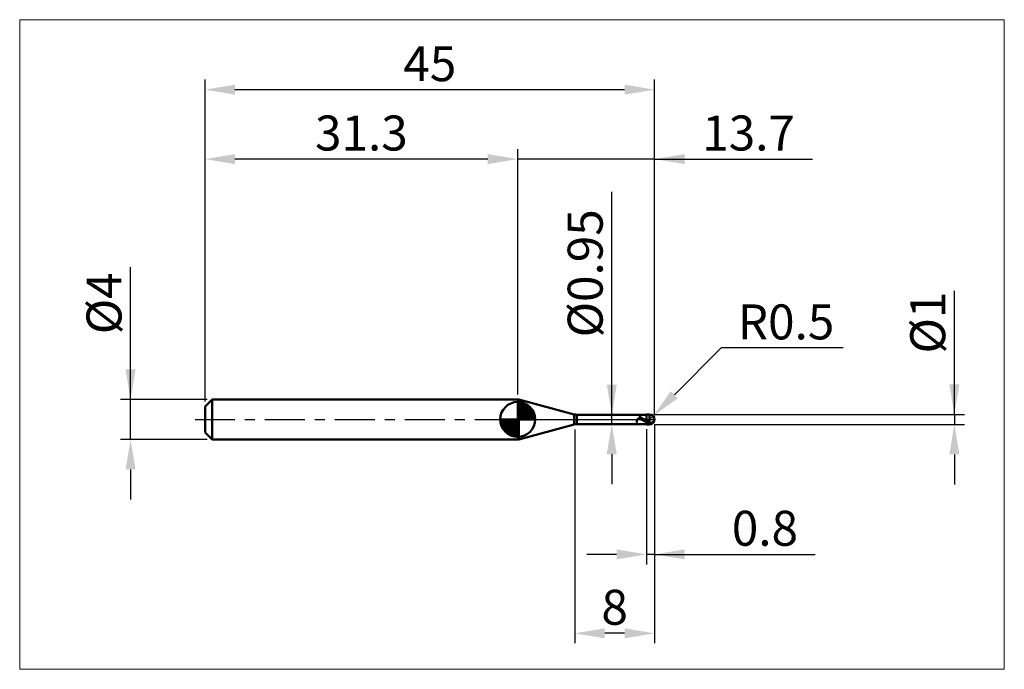
# Model space of a CAD drawing. Extents: x -18.6 to 80, y -25 to 40.
import ezdxf

# ---------------------------------------------------------------- set-up
doc = ezdxf.new("R2010")
doc.units = 0
doc.header["$MEASUREMENT"] = 0
doc.linetypes.add('LONGDASHDASH', pattern=[7, 4, -1, 1, -1])
doc.layers.get('Defpoints').update_dxf_attribs({"linetype": 'CONTINUOUS'})
for name, color, linetype, lineweight in [('1', 4, 'CONTINUOUS', 50), ('2', 7, 'CONTINUOUS', 25), ('4', 2, 'LONGDASHDASH', 25), ('CUT', 1, 'CONTINUOUS', 25), ('INFTOTAL', 9, 'CONTINUOUS', 18), ('NOCUT', 7, 'CONTINUOUS', 25), ('SK1', 4, 'CONTINUOUS', 50), ('SK2', 7, 'CONTINUOUS', 25), ('SK4', 2, 'LONGDASHDASH', 25)]:
    doc.layers.add(name, color=color, linetype=linetype, lineweight=lineweight)
doc.styles.add('Monospac821 BT', font='Monos.ttf', dxfattribs={"height": 3.5})
doc.dimstyles.get("Standard").update_dxf_attribs({"dimtxt": 3.5, "dimasz": 3, "dimexe": 1, "dimexo": 0.5, "dimgap": 0.8, "dimtad": 1, "dimtoh": 1, "dimzin": 1, "dimdsep": 46, "dimtxsty": 'Monospac821 BT', "dimcen": 2.5, "dimadec": 1, "dimazin": 0, "dimtfac": 1, "dimtdec": 4, "dimtix": 1, "dimtmove": 1, "dimatfit": 3, "dimfxl": 1, "dimtolj": 1, "dimtzin": 1, "dimarcsym": 0})

# ---------------------------------------------------------------- blocks, each defined once
blk = doc.blocks.new('*D0')
at = {"layer": 'Defpoints', "color": 0}
for p in [(45, 33), (0, 1.3), (45, 0)]:
    blk.add_point(p, dxfattribs=at)
at = {"layer": 'SK2', "color": 0, "lineweight": -2}
for p, q in [((0, 1.8), (0, 34)), ((45, 0.5), (45, 34)), ((3, 33), (42, 33))]:
    blk.add_line(p, q, dxfattribs=at)
at = {"layer": 'SK2', "color": 0}
for points in [[(3, 33.5), (3, 32.5), (0, 33)], [(42, 32.5), (42, 33.5), (45, 33)]]:
    blk.add_solid(points, dxfattribs=at)
at = {"layer": 'SK2', "color": 0, "linetype": 'ByBlock', "insert": (22.5, 35.60075), "char_height": 3.5, "attachment_point": 5}
blk.add_mtext('\\A1;45', dxfattribs=at)
blk = doc.blocks.new('*D1')
at = {"layer": '2', "color": 0, "lineweight": -2}
for p, q in [((75, 0.5), (75, 12.8845)), ((75, 3.5), (75, 6.5)), ((45, 0.5), (76, 0.5)), ((75, 0.5), (75, -0.5)), ((45, -0.5), (76, -0.5)), ((75, -3.5), (75, -6.5))]:
    blk.add_line(p, q, dxfattribs=at)
at = {"layer": '2', "color": 0}
for points in [[(74.5, 3.5), (75.5, 3.5), (75, 0.5)], [(75.5, -3.5), (74.5, -3.5), (75, -0.5)]]:
    blk.add_solid(points, dxfattribs=at)
at = {"layer": 'Defpoints', "color": 0}
for p in [(44.5, 0.5), (44.5, -0.5), (75, -0.5)]:
    blk.add_point(p, dxfattribs=at)
at = {"layer": '2', "color": 0, "linetype": 'ByBlock', "insert": (72.338, 9.69225), "char_height": 3.5, "attachment_point": 5, "rotation": 90}
blk.add_mtext('\\A1;%%c1', dxfattribs=at)
blk = doc.blocks.new('*D3')
at = {"layer": 'Defpoints', "color": 0}
for p in [(-7.45, 2), (0.7, 2), (0.7, -2)]:
    blk.add_point(p, dxfattribs=at)
at = {"layer": 'SK2', "color": 0, "lineweight": -2}
for p, q in [((-7.45, 2), (-7.45, 15.242)), ((-7.45, 5), (-7.45, 8)), ((0.2, 2), (-8.45, 2)), ((-7.45, -2), (-7.45, 2)), ((0.2, -2), (-8.45, -2)), ((-7.45, -5), (-7.45, -8))]:
    blk.add_line(p, q, dxfattribs=at)
at = {"layer": 'SK2', "color": 0}
for points in [[(-7.95, 5), (-6.95, 5), (-7.45, 2)], [(-6.95, -5), (-7.95, -5), (-7.45, -2)]]:
    blk.add_solid(points, dxfattribs=at)
at = {"layer": 'SK2', "color": 0, "linetype": 'ByBlock', "insert": (-10.112, 11.621), "char_height": 3.5, "attachment_point": 5, "rotation": 90}
blk.add_mtext('\\A1;%%c4', dxfattribs=at)
blk = doc.blocks.new('*D4')
at = {"layer": 'Defpoints', "color": 0}
for p in [(0, 26.05), (31.3, 2), (0, 1.3)]:
    blk.add_point(p, dxfattribs=at)
at = {"layer": 'SK2', "color": 0, "lineweight": -2}
for p, q in [((0, 1.8), (0, 27.05)), ((31.3, 2.5), (31.3, 27.05)), ((28.3, 26.05), (3, 26.05))]:
    blk.add_line(p, q, dxfattribs=at)
at = {"layer": 'SK2', "color": 0}
for points in [[(3, 26.55), (3, 25.55), (0, 26.05)], [(28.3, 25.55), (28.3, 26.55), (31.3, 26.05)]]:
    blk.add_solid(points, dxfattribs=at)
at = {"layer": 'SK2', "color": 0, "linetype": 'ByBlock', "insert": (15.65, 28.66125), "char_height": 3.5, "attachment_point": 5}
blk.add_mtext('\\A1;31.3', dxfattribs=at)
blk = doc.blocks.new('*D5')
at = {"layer": '2', "color": 0, "lineweight": -2}
for p, q in [((51.65, 7.15), (46.975, 2.475)), ((63.857, 7.15), (51.65, 7.15)), ((44.5, 0), (44.854, 0.354))]:
    blk.add_line(p, q, dxfattribs=at)
at = {"layer": '2', "color": 0}
blk.add_solid([(46.621, 2.828), (47.328, 2.121), (44.854, 0.354)], dxfattribs=at)
at = {"layer": 'Defpoints', "color": 0}
for p in [(44.5, 0), (44.854, 0.354)]:
    blk.add_point(p, dxfattribs=at)
at = {"layer": '2', "color": 0, "linetype": 'ByBlock', "insert": (58.154, 9.761), "char_height": 3.5, "attachment_point": 5}
blk.add_mtext('\\A1;R0.5', dxfattribs=at)
blk = doc.blocks.new('*D6')
at = {"layer": '2', "color": 0, "lineweight": -2}
for p, q in [((44.2, -0.975), (44.2, -14.5)), ((45, -0.5), (45, -14.5)), ((41.2, -13.5), (38.2, -13.5)), ((45, -13.5), (44.2, -13.5)), ((45, -13.5), (61.0805, -13.5)), ((48, -13.5), (51, -13.5))]:
    blk.add_line(p, q, dxfattribs=at)
at = {"layer": '2', "color": 0}
for points in [[(41.2, -14), (41.2, -13), (44.2, -13.5)], [(48, -13), (48, -14), (45, -13.5)]]:
    blk.add_solid(points, dxfattribs=at)
at = {"layer": 'Defpoints', "color": 0}
for p in [(45, 0), (44.2, -0.475), (44.2, -13.5)]:
    blk.add_point(p, dxfattribs=at)
at = {"layer": '2', "color": 0, "linetype": 'ByBlock', "insert": (56.04025, -10.88875), "char_height": 3.5, "attachment_point": 5}
blk.add_mtext('\\A1;0.8', dxfattribs=at)
blk = doc.blocks.new('*D7')
at = {"layer": '2', "color": 0, "lineweight": -2}
for p, q in [((40.711, 0.475), (40.711, 22.7715)), ((40.711, 3.475), (40.711, 6.475)), ((40.711, -0.475), (40.711, 0.475)), ((40.711, -3.475), (40.711, -6.475))]:
    blk.add_line(p, q, dxfattribs=at)
at = {"layer": '2', "color": 0}
for points in [[(40.211, 3.475), (41.211, 3.475), (40.711, 0.475)], [(41.211, -3.475), (40.211, -3.475), (40.711, -0.475)]]:
    blk.add_solid(points, dxfattribs=at)
at = {"layer": 'Defpoints', "color": 0}
for p in [(37.222, 0.475), (40.711, 0.475), (37.222, -0.475)]:
    blk.add_point(p, dxfattribs=at)
at = {"layer": '2', "color": 0, "linetype": 'ByBlock', "insert": (38.049, 14.62325), "char_height": 3.5, "attachment_point": 5, "rotation": 90}
blk.add_mtext('\\A1;%%c0.95', dxfattribs=at)
blk = doc.blocks.new('*D8')
at = {"layer": '2', "color": 0, "lineweight": -2}
for p, q in [((45, -0.5), (45, -22.4)), ((37, -1), (37, -22.4)), ((42, -21.4), (40, -21.4))]:
    blk.add_line(p, q, dxfattribs=at)
at = {"layer": '2', "color": 0}
for points in [[(40, -20.9), (40, -21.9), (37, -21.4)], [(42, -21.9), (42, -20.9), (45, -21.4)]]:
    blk.add_solid(points, dxfattribs=at)
at = {"layer": 'Defpoints', "color": 0}
for p in [(45, 0), (37, -0.5), (37, -21.4)]:
    blk.add_point(p, dxfattribs=at)
at = {"layer": '2', "color": 0, "linetype": 'ByBlock', "insert": (41, -18.789), "char_height": 3.5, "attachment_point": 5}
blk.add_mtext('\\A1;8', dxfattribs=at)
blk = doc.blocks.new('*D11')
at = {"layer": '2', "color": 0, "lineweight": -2}
for p, q in [((31.3, 2.5), (31.3, 27.05)), ((45, 0.5), (45, 27.05)), ((28.3, 26.05), (25.3, 26.05)), ((45, 26.05), (31.3, 26.05)), ((45, 26.05), (60.814, 26.05)), ((48, 26.05), (51, 26.05))]:
    blk.add_line(p, q, dxfattribs=at)
at = {"layer": '2', "color": 0}
for points in [[(28.3, 25.55), (28.3, 26.55), (31.3, 26.05)], [(48, 26.55), (48, 25.55), (45, 26.05)]]:
    blk.add_solid(points, dxfattribs=at)
at = {"layer": 'Defpoints', "color": 0}
for p in [(31.3, 26.05), (31.3, 2), (45, 0)]:
    blk.add_point(p, dxfattribs=at)
at = {"layer": '2', "color": 0, "linetype": 'ByBlock', "insert": (54.407, 28.66125), "char_height": 3.5, "attachment_point": 5}
blk.add_mtext('\\A1;13.7', dxfattribs=at)

msp = doc.modelspace()

# ---------------------------------------------------------------- linework, layer by layer
at = {"layer": '1'}
for p, q in [((31.399, 2), (31.3, 2)), ((31.3, 2), (31.3, -2)), ((36.963, 0.509), (31.399, 2)), ((31.399, -2), (31.399, 2)), ((31.399, 2), (31.399, -2)), ((36.963, 0.509), (36.963, -0.509)), ((44.2, 0.475), (37.222, 0.475)), ((37.222, -0.475), (37.222, 0.475)), ((43.278, 0.007), (43.272, -0.006)), ((43.284, 0.018), (43.278, 0.007)), ((43.29, 0.028), (43.284, 0.018)), ((43.296, 0.038), (43.29, 0.028)), ((43.302, 0.046), (43.296, 0.038)), ((43.308, 0.054), (43.302, 0.046)), ((43.314, 0.061), (43.308, 0.054)), ((43.311, 0.475), (43.314, 0.475)), ((43.314, 0.475), (43.32, 0.474)), ((43.32, 0.067), (43.314, 0.061)), ((43.32, 0.474), (43.326, 0.473)), ((43.326, 0.072), (43.32, 0.067)), ((43.326, 0.473), (43.332, 0.471)), ((43.332, 0.077), (43.326, 0.072)), ((43.332, 0.471), (43.338, 0.468)), ((43.338, 0.081), (43.332, 0.077)), ((43.338, 0.468), (43.344, 0.465)), ((43.344, 0.085), (43.338, 0.081)), ((43.344, 0.465), (43.35, 0.462)), ((43.35, 0.088), (43.344, 0.085)), ((43.35, 0.462), (43.356, 0.458)), ((43.356, 0.091), (43.35, 0.088)), ((43.356, 0.458), (43.362, 0.454)), ((43.362, 0.093), (43.356, 0.091)), ((43.362, 0.454), (43.368, 0.449)), ((43.368, 0.095), (43.362, 0.093)), ((43.368, 0.449), (43.374, 0.444)), ((43.374, 0.096), (43.368, 0.095)), ((43.374, 0.444), (43.38, 0.439)), ((43.38, 0.097), (43.374, 0.096)), ((43.38, 0.439), (43.386, 0.434)), ((43.386, 0.098), (43.38, 0.097)), ((43.386, 0.434), (43.392, 0.428)), ((43.392, 0.099), (43.386, 0.098)), ((43.392, 0.428), (43.398, 0.423)), ((43.398, 0.099), (43.392, 0.099)), ((43.398, 0.423), (43.404, 0.417)), ((43.404, 0.099), (43.398, 0.099)), ((43.404, 0.417), (43.41, 0.411)), ((43.41, 0.098), (43.404, 0.099)), ((43.41, 0.411), (43.416, 0.405)), ((43.416, 0.098), (43.41, 0.098)), ((43.416, 0.405), (43.422, 0.399)), ((43.422, 0.097), (43.416, 0.098)), ((43.422, 0.399), (43.428, 0.393)), ((43.428, 0.096), (43.422, 0.097)), ((43.428, 0.393), (43.434, 0.386)), ((43.434, 0.095), (43.428, 0.096)), ((43.434, 0.386), (43.44, 0.38)), ((43.44, 0.093), (43.434, 0.095)), ((43.44, 0.38), (43.446, 0.374)), ((43.446, 0.092), (43.44, 0.093)), ((43.446, 0.374), (43.452, 0.368)), ((43.452, 0.09), (43.446, 0.092)), ((43.452, 0.368), (43.458, 0.361)), ((43.458, 0.088), (43.452, 0.09)), ((43.458, 0.361), (43.464, 0.355)), ((43.464, 0.086), (43.458, 0.088)), ((43.464, 0.355), (43.47, 0.349)), ((43.47, 0.084), (43.464, 0.086)), ((43.47, 0.349), (43.476, 0.343)), ((43.476, 0.082), (43.47, 0.084)), ((43.476, 0.343), (43.482, 0.337)), ((43.482, 0.08), (43.476, 0.082)), ((43.482, 0.337), (43.488, 0.33)), ((43.488, 0.078), (43.482, 0.08)), ((43.488, 0.33), (43.494, 0.324)), ((43.494, 0.075), (43.488, 0.078)), ((43.494, 0.324), (43.5, 0.318)), ((43.5, 0.073), (43.494, 0.075)), ((43.5, 0.318), (43.506, 0.313)), ((43.506, 0.07), (43.5, 0.073)), ((43.506, 0.313), (43.512, 0.307)), ((43.512, 0.067), (43.506, 0.07)), ((43.512, 0.307), (43.518, 0.301)), ((43.518, 0.065), (43.512, 0.067)), ((43.518, 0.301), (43.524, 0.295)), ((43.524, 0.062), (43.518, 0.065)), ((43.524, 0.295), (43.53, 0.289)), ((43.53, 0.059), (43.524, 0.062)), ((43.53, 0.289), (43.536, 0.284)), ((43.536, 0.056), (43.53, 0.059)), ((43.536, 0.284), (43.542, 0.278)), ((43.542, 0.054), (43.536, 0.056)), ((43.542, 0.278), (43.548, 0.273)), ((43.548, 0.051), (43.542, 0.054)), ((43.548, 0.273), (43.554, 0.268)), ((43.554, 0.048), (43.548, 0.051)), ((43.554, 0.268), (43.56, 0.262)), ((43.56, 0.045), (43.554, 0.048)), ((43.56, 0.262), (43.566, 0.257)), ((43.566, 0.042), (43.56, 0.045)), ((43.566, 0.257), (43.572, 0.252)), ((43.572, 0.039), (43.566, 0.042)), ((43.572, 0.252), (43.578, 0.247)), ((43.578, 0.036), (43.572, 0.039)), ((43.578, 0.247), (43.584, 0.242)), ((43.584, 0.032), (43.578, 0.036)), ((43.584, 0.242), (43.59, 0.237)), ((43.59, 0.029), (43.584, 0.032)), ((43.59, 0.237), (43.596, 0.232)), ((43.596, 0.026), (43.59, 0.029)), ((43.596, 0.232), (43.602, 0.227)), ((43.602, 0.023), (43.596, 0.026)), ((43.602, 0.227), (43.608, 0.222)), ((43.608, 0.02), (43.602, 0.023)), ((43.608, 0.222), (43.614, 0.218)), ((43.614, 0.017), (43.608, 0.02)), ((43.614, 0.218), (43.62, 0.213)), ((43.62, 0.014), (43.614, 0.017)), ((43.62, 0.213), (43.626, 0.208)), ((43.626, 0.01), (43.62, 0.014)), ((43.626, 0.208), (43.632, 0.204)), ((43.632, 0.007), (43.626, 0.01)), ((43.632, 0.204), (43.638, 0.2)), ((43.638, 0.004), (43.632, 0.007)), ((43.638, 0.2), (43.644, 0.195)), ((43.644, 0.001), (43.638, 0.004)), ((43.644, 0.195), (43.65, 0.191)), ((43.65, -0.003), (43.644, 0.001)), ((43.65, 0.191), (43.656, 0.187)), ((43.656, 0.187), (43.662, 0.182)), ((43.662, 0.182), (43.668, 0.178)), ((43.668, 0.178), (43.674, 0.174)), ((43.674, 0.174), (43.68, 0.17)), ((43.68, 0.17), (43.686, 0.166)), ((43.686, 0.166), (43.692, 0.162)), ((43.692, 0.162), (43.698, 0.158)), ((43.698, 0.158), (43.704, 0.154)), ((43.704, 0.154), (43.71, 0.15)), ((43.71, 0.15), (43.716, 0.146)), ((43.716, 0.146), (43.722, 0.142)), ((43.722, 0.142), (43.728, 0.139)), ((43.728, 0.139), (43.734, 0.135)), ((43.734, 0.135), (43.74, 0.131)), ((43.74, 0.131), (43.746, 0.127)), ((43.746, 0.127), (43.752, 0.124)), ((43.752, 0.124), (43.758, 0.12)), ((43.758, 0.12), (43.764, 0.116)), ((43.764, 0.116), (43.77, 0.113)), ((43.77, 0.113), (43.776, 0.109)), ((43.776, 0.109), (43.782, 0.106)), ((43.782, 0.106), (43.788, 0.102)), ((43.788, 0.102), (43.794, 0.098)), ((43.794, 0.098), (43.8, 0.095)), ((43.8, 0.095), (43.806, 0.091)), ((43.806, 0.091), (43.812, 0.088)), ((43.812, 0.088), (43.818, 0.085)), ((43.818, 0.085), (43.824, 0.081)), ((43.824, 0.081), (43.83, 0.078)), ((43.83, 0.078), (43.836, 0.074)), ((43.836, 0.074), (43.842, 0.071)), ((43.842, 0.071), (43.848, 0.067)), ((43.848, 0.067), (43.854, 0.064)), ((43.854, 0.064), (43.86, 0.061)), ((43.86, 0.061), (43.866, 0.057)), ((43.866, 0.057), (43.872, 0.054)), ((43.872, 0.054), (43.878, 0.05)), ((43.878, 0.05), (43.884, 0.047)), ((43.884, 0.047), (43.89, 0.044)), ((43.89, 0.044), (43.896, 0.04)), ((43.896, 0.04), (43.902, 0.037)), ((43.902, 0.037), (43.908, 0.034)), ((43.908, 0.034), (43.914, 0.03)), ((43.914, 0.03), (43.92, 0.027)), ((43.92, 0.027), (43.926, 0.024)), ((43.926, 0.024), (43.932, 0.02)), ((43.932, 0.02), (43.938, 0.017)), ((43.938, 0.017), (43.944, 0.014)), ((43.944, 0.014), (43.95, 0.01)), ((43.95, 0.01), (43.956, 0.007)), ((43.956, 0.007), (43.962, 0.004)), ((43.962, 0.004), (43.968, 0)), ((43.968, 0), (43.974, -0.003)), ((44.5, 0.5), (44.2, 0.5)), ((44.2, 0.5), (44.2, 0.475)), ((44.2, -0.5), (44.2, 0.5)), ((44.2, 0.475), (44.2, -0.475)), ((44.5, 0.5), (44.5, -0.5)), ((44.928, 0.258), (44.927, 0.26)), ((44.928, -0.088), (44.928, 0.258)), ((44.928, -0.088), (44.928, 0.258)), ((31.399, -2), (36.963, -0.509)), ((37.222, -0.475), (44.2, -0.475)), ((43.206, -0.23), (43.2, -0.258)), ((43.2, -0.258), (43.2, -0.271)), ((43.2, -0.271), (43.206, -0.296)), ((43.212, -0.203), (43.206, -0.23)), ((43.206, -0.296), (43.212, -0.319)), ((43.218, -0.177), (43.212, -0.203)), ((43.212, -0.319), (43.218, -0.34)), ((43.224, -0.152), (43.218, -0.177)), ((43.218, -0.34), (43.224, -0.359)), ((43.23, -0.129), (43.224, -0.152)), ((43.224, -0.359), (43.23, -0.377)), ((43.236, -0.107), (43.23, -0.129)), ((43.23, -0.377), (43.236, -0.393)), ((43.242, -0.087), (43.236, -0.107)), ((43.236, -0.393), (43.242, -0.407)), ((43.248, -0.068), (43.242, -0.087)), ((43.242, -0.407), (43.248, -0.42)), ((43.254, -0.051), (43.248, -0.068)), ((43.248, -0.42), (43.254, -0.431)), ((43.26, -0.034), (43.254, -0.051)), ((43.254, -0.431), (43.26, -0.44)), ((43.266, -0.02), (43.26, -0.034)), ((43.26, -0.44), (43.266, -0.449)), ((43.272, -0.006), (43.266, -0.02)), ((43.266, -0.449), (43.272, -0.456)), ((43.272, -0.456), (43.278, -0.462)), ((43.278, -0.462), (43.284, -0.466)), ((43.284, -0.466), (43.29, -0.47)), ((43.29, -0.47), (43.296, -0.472)), ((43.296, -0.472), (43.302, -0.474)), ((43.302, -0.474), (43.308, -0.475)), ((43.308, -0.475), (43.311, -0.475)), ((43.656, -0.006), (43.65, -0.003)), ((43.662, -0.009), (43.656, -0.006)), ((43.668, -0.012), (43.662, -0.009)), ((43.674, -0.016), (43.668, -0.012)), ((43.68, -0.019), (43.674, -0.016)), ((43.686, -0.022), (43.68, -0.019)), ((43.692, -0.025), (43.686, -0.022)), ((43.698, -0.029), (43.692, -0.025)), ((43.704, -0.032), (43.698, -0.029)), ((43.71, -0.035), (43.704, -0.032)), ((43.716, -0.038), (43.71, -0.035)), ((43.722, -0.042), (43.716, -0.038)), ((43.728, -0.045), (43.722, -0.042)), ((43.734, -0.048), (43.728, -0.045)), ((43.74, -0.051), (43.734, -0.048)), ((43.746, -0.055), (43.74, -0.051)), ((43.752, -0.058), (43.746, -0.055)), ((43.758, -0.061), (43.752, -0.058)), ((43.764, -0.065), (43.758, -0.061)), ((43.77, -0.068), (43.764, -0.065)), ((43.776, -0.071), (43.77, -0.068)), ((43.782, -0.074), (43.776, -0.071)), ((43.788, -0.078), (43.782, -0.074)), ((43.794, -0.081), (43.788, -0.078)), ((43.8, -0.084), (43.794, -0.081)), ((43.806, -0.087), (43.8, -0.084)), ((43.812, -0.09), (43.806, -0.087)), ((43.818, -0.094), (43.812, -0.09)), ((43.824, -0.097), (43.818, -0.094)), ((43.83, -0.1), (43.824, -0.097)), ((43.836, -0.103), (43.83, -0.1)), ((43.842, -0.107), (43.836, -0.103)), ((43.848, -0.11), (43.842, -0.107)), ((43.854, -0.113), (43.848, -0.11)), ((43.86, -0.116), (43.854, -0.113)), ((43.866, -0.119), (43.86, -0.116)), ((43.872, -0.123), (43.866, -0.119)), ((43.878, -0.126), (43.872, -0.123)), ((43.884, -0.129), (43.878, -0.126)), ((43.89, -0.132), (43.884, -0.129)), ((43.896, -0.135), (43.89, -0.132)), ((43.902, -0.138), (43.896, -0.135)), ((43.908, -0.141), (43.902, -0.138)), ((43.914, -0.145), (43.908, -0.141)), ((43.92, -0.148), (43.914, -0.145)), ((43.926, -0.151), (43.92, -0.148)), ((43.932, -0.154), (43.926, -0.151)), ((43.938, -0.157), (43.932, -0.154)), ((43.944, -0.16), (43.938, -0.157)), ((43.95, -0.163), (43.944, -0.16)), ((43.956, -0.166), (43.95, -0.163)), ((43.962, -0.169), (43.956, -0.166)), ((43.968, -0.173), (43.962, -0.169)), ((43.974, -0.176), (43.968, -0.173)), ((43.974, -0.003), (43.98, -0.006)), ((43.98, -0.179), (43.974, -0.176)), ((43.98, -0.006), (43.986, -0.01)), ((43.986, -0.182), (43.98, -0.179)), ((43.986, -0.01), (43.992, -0.013)), ((43.992, -0.185), (43.986, -0.182)), ((43.992, -0.013), (43.998, -0.016)), ((43.998, -0.188), (43.992, -0.185)), ((43.998, -0.016), (44.004, -0.019)), ((44.004, -0.191), (43.998, -0.188)), ((44.004, -0.019), (44.01, -0.023)), ((44.01, -0.194), (44.004, -0.191)), ((44.01, -0.023), (44.016, -0.026)), ((44.016, -0.197), (44.01, -0.194)), ((44.016, -0.026), (44.022, -0.029)), ((44.022, -0.2), (44.016, -0.197)), ((44.022, -0.029), (44.028, -0.033)), ((44.028, -0.203), (44.022, -0.2)), ((44.028, -0.033), (44.034, -0.036)), ((44.034, -0.206), (44.028, -0.203)), ((44.034, -0.036), (44.04, -0.039)), ((44.04, -0.209), (44.034, -0.206)), ((44.04, -0.039), (44.046, -0.042)), ((44.046, -0.212), (44.04, -0.209)), ((44.046, -0.042), (44.052, -0.046)), ((44.052, -0.215), (44.046, -0.212)), ((44.052, -0.046), (44.058, -0.049)), ((44.058, -0.218), (44.052, -0.215)), ((44.058, -0.049), (44.064, -0.052)), ((44.064, -0.22), (44.058, -0.218)), ((44.064, -0.052), (44.07, -0.056)), ((44.07, -0.223), (44.064, -0.22)), ((44.07, -0.056), (44.076, -0.059)), ((44.076, -0.226), (44.07, -0.223)), ((44.076, -0.059), (44.082, -0.062)), ((44.082, -0.229), (44.076, -0.226)), ((44.082, -0.062), (44.088, -0.065)), ((44.088, -0.232), (44.082, -0.229)), ((44.088, -0.065), (44.094, -0.069)), ((44.094, -0.235), (44.088, -0.232)), ((44.094, -0.069), (44.1, -0.072)), ((44.1, -0.238), (44.094, -0.235)), ((44.1, -0.072), (44.106, -0.075)), ((44.106, -0.241), (44.1, -0.238)), ((44.106, -0.075), (44.112, -0.078)), ((44.112, -0.243), (44.106, -0.241)), ((44.112, -0.078), (44.118, -0.082)), ((44.118, -0.246), (44.112, -0.243)), ((44.118, -0.082), (44.124, -0.085)), ((44.124, -0.249), (44.118, -0.246)), ((44.124, -0.085), (44.13, -0.088)), ((44.13, -0.252), (44.124, -0.249)), ((44.13, -0.088), (44.136, -0.091)), ((44.136, -0.255), (44.13, -0.252)), ((44.136, -0.091), (44.142, -0.095)), ((44.142, -0.257), (44.136, -0.255)), ((44.142, -0.095), (44.148, -0.098)), ((44.148, -0.26), (44.142, -0.257)), ((44.148, -0.098), (44.154, -0.101)), ((44.154, -0.263), (44.148, -0.26)), ((44.154, -0.101), (44.16, -0.104)), ((44.16, -0.266), (44.154, -0.263)), ((44.16, -0.104), (44.166, -0.107)), ((44.166, -0.268), (44.16, -0.266)), ((44.166, -0.107), (44.172, -0.111)), ((44.172, -0.271), (44.166, -0.268)), ((44.172, -0.111), (44.178, -0.114)), ((44.178, -0.274), (44.172, -0.271)), ((44.178, -0.114), (44.184, -0.117)), ((44.184, -0.276), (44.178, -0.274)), ((44.184, -0.117), (44.19, -0.12)), ((44.19, -0.279), (44.184, -0.276)), ((44.19, -0.12), (44.196, -0.123)), ((44.196, -0.282), (44.19, -0.279)), ((44.196, -0.123), (44.202, -0.148)), ((44.202, -0.302), (44.196, -0.282)), ((44.2, -0.475), (44.2, -0.5)), ((44.2, -0.5), (44.5, -0.5)), ((44.202, -0.148), (44.208, -0.151)), ((44.202, -0.258), (44.208, -0.261)), ((44.208, -0.305), (44.202, -0.302)), ((44.208, -0.151), (44.214, -0.154)), ((44.208, -0.261), (44.214, -0.264)), ((44.214, -0.308), (44.208, -0.305)), ((44.214, -0.154), (44.22, -0.158)), ((44.214, -0.264), (44.22, -0.267)), ((44.22, -0.311), (44.214, -0.308)), ((44.22, -0.158), (44.226, -0.161)), ((44.22, -0.267), (44.226, -0.269)), ((44.226, -0.313), (44.22, -0.311)), ((44.226, -0.161), (44.232, -0.164)), ((44.226, -0.269), (44.232, -0.272)), ((44.232, -0.316), (44.226, -0.313)), ((44.232, -0.164), (44.238, -0.168)), ((44.232, -0.272), (44.238, -0.275)), ((44.238, -0.319), (44.232, -0.316)), ((44.238, -0.168), (44.244, -0.171)), ((44.238, -0.275), (44.244, -0.278)), ((44.244, -0.321), (44.238, -0.319)), ((44.244, -0.171), (44.25, -0.174)), ((44.244, -0.278), (44.25, -0.281)), ((44.25, -0.324), (44.244, -0.321)), ((44.25, -0.174), (44.256, -0.177)), ((44.25, -0.281), (44.256, -0.284)), ((44.256, -0.327), (44.25, -0.324)), ((44.256, -0.177), (44.262, -0.181)), ((44.256, -0.284), (44.262, -0.286)), ((44.262, -0.329), (44.256, -0.327)), ((44.262, -0.181), (44.268, -0.184)), ((44.262, -0.286), (44.268, -0.289)), ((44.268, -0.332), (44.262, -0.329)), ((44.268, -0.184), (44.274, -0.187)), ((44.268, -0.289), (44.274, -0.292)), ((44.274, -0.334), (44.268, -0.332)), ((44.274, -0.187), (44.28, -0.19)), ((44.274, -0.292), (44.28, -0.295)), ((44.28, -0.337), (44.274, -0.334)), ((44.28, -0.19), (44.286, -0.193)), ((44.28, -0.295), (44.286, -0.297)), ((44.286, -0.339), (44.28, -0.337)), ((44.286, -0.193), (44.292, -0.197)), ((44.286, -0.297), (44.292, -0.3)), ((44.292, -0.342), (44.286, -0.339)), ((44.292, -0.197), (44.298, -0.2)), ((44.292, -0.3), (44.298, -0.303)), ((44.298, -0.345), (44.292, -0.342)), ((44.298, -0.2), (44.304, -0.203)), ((44.298, -0.303), (44.304, -0.306)), ((44.304, -0.347), (44.298, -0.345)), ((44.304, -0.203), (44.31, -0.206)), ((44.304, -0.306), (44.31, -0.308)), ((44.31, -0.35), (44.304, -0.347)), ((44.31, -0.206), (44.316, -0.209)), ((44.31, -0.308), (44.316, -0.311)), ((44.316, -0.352), (44.31, -0.35)), ((44.316, -0.209), (44.322, -0.212)), ((44.316, -0.311), (44.322, -0.314)), ((44.322, -0.354), (44.316, -0.352)), ((44.322, -0.212), (44.328, -0.216)), ((44.322, -0.314), (44.328, -0.316)), ((44.328, -0.357), (44.322, -0.354)), ((44.328, -0.216), (44.334, -0.219)), ((44.328, -0.316), (44.334, -0.319)), ((44.334, -0.359), (44.328, -0.357)), ((44.334, -0.219), (44.34, -0.222)), ((44.334, -0.319), (44.34, -0.321)), ((44.34, -0.362), (44.334, -0.359)), ((44.34, -0.222), (44.346, -0.225)), ((44.34, -0.321), (44.346, -0.324)), ((44.346, -0.364), (44.34, -0.362)), ((44.346, -0.225), (44.352, -0.228)), ((44.346, -0.324), (44.352, -0.327)), ((44.352, -0.366), (44.346, -0.364)), ((44.352, -0.228), (44.358, -0.231)), ((44.352, -0.327), (44.358, -0.329)), ((44.358, -0.369), (44.352, -0.366)), ((44.358, -0.231), (44.364, -0.234)), ((44.358, -0.329), (44.364, -0.332)), ((44.364, -0.371), (44.358, -0.369)), ((44.364, -0.234), (44.37, -0.237)), ((44.364, -0.332), (44.37, -0.334)), ((44.37, -0.373), (44.364, -0.371)), ((44.37, -0.237), (44.376, -0.24)), ((44.37, -0.334), (44.376, -0.337)), ((44.376, -0.376), (44.37, -0.373)), ((44.376, -0.24), (44.382, -0.243)), ((44.376, -0.337), (44.382, -0.339)), ((44.382, -0.378), (44.376, -0.376)), ((44.382, -0.243), (44.388, -0.246)), ((44.382, -0.339), (44.388, -0.342)), ((44.388, -0.38), (44.382, -0.378)), ((44.388, -0.246), (44.394, -0.249)), ((44.388, -0.342), (44.394, -0.344)), ((44.394, -0.383), (44.388, -0.38)), ((44.394, -0.249), (44.4, -0.252)), ((44.394, -0.344), (44.4, -0.347)), ((44.4, -0.385), (44.394, -0.383)), ((44.4, -0.252), (44.406, -0.255)), ((44.4, -0.347), (44.406, -0.349)), ((44.406, -0.387), (44.4, -0.385)), ((44.406, -0.255), (44.412, -0.258)), ((44.406, -0.349), (44.412, -0.351)), ((44.412, -0.389), (44.406, -0.387)), ((44.412, -0.258), (44.418, -0.261)), ((44.412, -0.351), (44.418, -0.354)), ((44.418, -0.391), (44.412, -0.389)), ((44.418, -0.261), (44.424, -0.264)), ((44.418, -0.354), (44.424, -0.356)), ((44.424, -0.393), (44.418, -0.391)), ((44.424, -0.264), (44.43, -0.267)), ((44.424, -0.356), (44.43, -0.359)), ((44.43, -0.396), (44.424, -0.393)), ((44.43, -0.267), (44.436, -0.27)), ((44.43, -0.359), (44.436, -0.361)), ((44.436, -0.398), (44.43, -0.396)), ((44.436, -0.27), (44.442, -0.273)), ((44.436, -0.361), (44.442, -0.363)), ((44.442, -0.4), (44.436, -0.398)), ((44.442, -0.273), (44.448, -0.276)), ((44.442, -0.363), (44.448, -0.366)), ((44.448, -0.402), (44.442, -0.4)), ((44.448, -0.276), (44.454, -0.279)), ((44.448, -0.366), (44.454, -0.368)), ((44.454, -0.404), (44.448, -0.402)), ((44.454, -0.279), (44.46, -0.282)), ((44.454, -0.368), (44.46, -0.37)), ((44.46, -0.406), (44.454, -0.404)), ((44.46, -0.282), (44.466, -0.284)), ((44.46, -0.37), (44.466, -0.372)), ((44.466, -0.408), (44.46, -0.406)), ((44.466, -0.284), (44.472, -0.287)), ((44.466, -0.372), (44.472, -0.375)), ((44.472, -0.41), (44.466, -0.408)), ((44.472, -0.287), (44.478, -0.29)), ((44.472, -0.375), (44.478, -0.377)), ((44.478, -0.412), (44.472, -0.41)), ((44.478, -0.29), (44.484, -0.293)), ((44.478, -0.377), (44.484, -0.379)), ((44.484, -0.414), (44.478, -0.412)), ((44.484, -0.293), (44.49, -0.296)), ((44.484, -0.379), (44.49, -0.381)), ((44.49, -0.416), (44.484, -0.414)), ((44.49, -0.296), (44.496, -0.299)), ((44.49, -0.381), (44.496, -0.383)), ((44.496, -0.418), (44.49, -0.416)), ((44.496, -0.299), (44.502, -0.301)), ((44.496, -0.383), (44.502, -0.386)), ((44.502, -0.42), (44.496, -0.418)), ((44.502, -0.301), (44.508, -0.304)), ((44.502, -0.386), (44.508, -0.388)), ((44.508, -0.421), (44.502, -0.42)), ((44.508, -0.304), (44.514, -0.307)), ((44.508, -0.388), (44.514, -0.39)), ((44.514, -0.423), (44.508, -0.421)), ((44.514, -0.307), (44.52, -0.309)), ((44.514, -0.39), (44.52, -0.391)), ((44.52, -0.425), (44.514, -0.423)), ((44.52, -0.309), (44.526, -0.311)), ((44.52, -0.391), (44.526, -0.393)), ((44.526, -0.426), (44.52, -0.425)), ((44.526, -0.311), (44.532, -0.314)), ((44.526, -0.393), (44.532, -0.395)), ((44.532, -0.428), (44.526, -0.426)), ((44.532, -0.314), (44.538, -0.316)), ((44.532, -0.395), (44.538, -0.397)), ((44.538, -0.429), (44.532, -0.428)), ((44.538, -0.316), (44.544, -0.318)), ((44.538, -0.397), (44.544, -0.398)), ((44.544, -0.43), (44.538, -0.429)), ((44.544, -0.318), (44.55, -0.32)), ((44.544, -0.398), (44.55, -0.4)), ((44.55, -0.432), (44.544, -0.43)), ((44.55, -0.32), (44.556, -0.322)), ((44.55, -0.4), (44.556, -0.401)), ((44.556, -0.433), (44.55, -0.432)), ((44.556, -0.322), (44.562, -0.324)), ((44.556, -0.401), (44.562, -0.402)), ((44.562, -0.434), (44.556, -0.433)), ((44.562, -0.324), (44.568, -0.326)), ((44.562, -0.402), (44.568, -0.403)), ((44.568, -0.435), (44.562, -0.434)), ((44.568, -0.326), (44.574, -0.327)), ((44.568, -0.403), (44.574, -0.405)), ((44.574, -0.435), (44.568, -0.435)), ((44.574, -0.327), (44.58, -0.329)), ((44.574, -0.405), (44.58, -0.406)), ((44.58, -0.436), (44.574, -0.435)), ((44.58, -0.329), (44.586, -0.33)), ((44.58, -0.406), (44.586, -0.406)), ((44.586, -0.437), (44.58, -0.436)), ((44.586, -0.33), (44.592, -0.332)), ((44.586, -0.406), (44.592, -0.407)), ((44.592, -0.437), (44.586, -0.437)), ((44.592, -0.332), (44.598, -0.333)), ((44.592, -0.407), (44.598, -0.408)), ((44.598, -0.438), (44.592, -0.437)), ((44.598, -0.333), (44.604, -0.334)), ((44.598, -0.408), (44.604, -0.408)), ((44.604, -0.438), (44.598, -0.438)), ((44.604, -0.334), (44.61, -0.335)), ((44.604, -0.408), (44.61, -0.409)), ((44.61, -0.438), (44.604, -0.438)), ((44.61, -0.335), (44.616, -0.336)), ((44.61, -0.409), (44.616, -0.409)), ((44.616, -0.438), (44.61, -0.438)), ((44.616, -0.336), (44.622, -0.337)), ((44.616, -0.409), (44.622, -0.41)), ((44.622, -0.439), (44.616, -0.438)), ((44.622, -0.337), (44.628, -0.337)), ((44.622, -0.41), (44.628, -0.41)), ((44.628, -0.438), (44.622, -0.439)), ((44.628, -0.337), (44.634, -0.338)), ((44.628, -0.41), (44.634, -0.41)), ((44.634, -0.438), (44.628, -0.438)), ((44.634, -0.338), (44.64, -0.338)), ((44.634, -0.41), (44.64, -0.41)), ((44.64, -0.438), (44.634, -0.438)), ((44.64, -0.338), (44.646, -0.339)), ((44.64, -0.41), (44.646, -0.41)), ((44.646, -0.438), (44.64, -0.438)), ((44.646, -0.339), (44.652, -0.339)), ((44.646, -0.41), (44.652, -0.41)), ((44.652, -0.437), (44.646, -0.438)), ((44.652, -0.339), (44.658, -0.339)), ((44.652, -0.41), (44.658, -0.409)), ((44.658, -0.436), (44.652, -0.437)), ((44.658, -0.339), (44.664, -0.339)), ((44.658, -0.409), (44.664, -0.409)), ((44.664, -0.436), (44.658, -0.436)), ((44.664, -0.339), (44.67, -0.339)), ((44.664, -0.409), (44.67, -0.408)), ((44.67, -0.435), (44.664, -0.436)), ((44.67, -0.339), (44.676, -0.338)), ((44.67, -0.408), (44.676, -0.407)), ((44.676, -0.434), (44.67, -0.435)), ((44.676, -0.338), (44.682, -0.338)), ((44.676, -0.407), (44.682, -0.407)), ((44.682, -0.433), (44.676, -0.434)), ((44.682, -0.338), (44.688, -0.337)), ((44.682, -0.407), (44.688, -0.406)), ((44.688, -0.432), (44.682, -0.433)), ((44.688, -0.337), (44.694, -0.336)), ((44.688, -0.406), (44.694, -0.405)), ((44.694, -0.43), (44.688, -0.432)), ((44.694, -0.336), (44.7, -0.336)), ((44.694, -0.405), (44.7, -0.404)), ((44.7, -0.429), (44.694, -0.43)), ((44.7, -0.336), (44.706, -0.335)), ((44.7, -0.404), (44.706, -0.402)), ((44.706, -0.427), (44.7, -0.429)), ((44.706, -0.335), (44.712, -0.334)), ((44.706, -0.402), (44.712, -0.401)), ((44.712, -0.426), (44.706, -0.427)), ((44.712, -0.334), (44.718, -0.332)), ((44.712, -0.401), (44.718, -0.399)), ((44.718, -0.424), (44.712, -0.426)), ((44.718, -0.332), (44.724, -0.331)), ((44.718, -0.399), (44.724, -0.398)), ((44.724, -0.422), (44.718, -0.424)), ((44.724, -0.331), (44.73, -0.329)), ((44.724, -0.398), (44.73, -0.396)), ((44.73, -0.42), (44.724, -0.422)), ((44.73, -0.329), (44.736, -0.327)), ((44.73, -0.396), (44.736, -0.394)), ((44.736, -0.418), (44.73, -0.42)), ((44.736, -0.327), (44.742, -0.326)), ((44.736, -0.394), (44.742, -0.392)), ((44.742, -0.416), (44.736, -0.418)), ((44.742, -0.326), (44.748, -0.324)), ((44.742, -0.392), (44.748, -0.39)), ((44.748, -0.413), (44.742, -0.416)), ((44.748, -0.324), (44.754, -0.321)), ((44.748, -0.39), (44.754, -0.387)), ((44.754, -0.411), (44.748, -0.413)), ((44.754, -0.321), (44.76, -0.319)), ((44.754, -0.387), (44.76, -0.385)), ((44.76, -0.408), (44.754, -0.411)), ((44.76, -0.319), (44.766, -0.316)), ((44.76, -0.385), (44.766, -0.382)), ((44.766, -0.405), (44.76, -0.408)), ((44.766, -0.316), (44.772, -0.313)), ((44.766, -0.382), (44.772, -0.38)), ((44.772, -0.402), (44.766, -0.405)), ((44.772, -0.313), (44.778, -0.31)), ((44.772, -0.38), (44.778, -0.377)), ((44.778, -0.399), (44.772, -0.402)), ((44.778, -0.31), (44.784, -0.307)), ((44.778, -0.377), (44.784, -0.374)), ((44.784, -0.396), (44.778, -0.399)), ((44.784, -0.307), (44.79, -0.304)), ((44.784, -0.374), (44.79, -0.37)), ((44.79, -0.392), (44.784, -0.396)), ((44.79, -0.304), (44.796, -0.3)), ((44.79, -0.37), (44.796, -0.367)), ((44.796, -0.388), (44.79, -0.392)), ((44.796, -0.3), (44.802, -0.296)), ((44.796, -0.367), (44.802, -0.363)), ((44.802, -0.385), (44.796, -0.388)), ((44.802, -0.296), (44.808, -0.292)), ((44.802, -0.363), (44.808, -0.36)), ((44.808, -0.381), (44.802, -0.385)), ((44.808, -0.292), (44.814, -0.288)), ((44.808, -0.36), (44.814, -0.356)), ((44.814, -0.377), (44.808, -0.381)), ((44.814, -0.288), (44.82, -0.283)), ((44.814, -0.356), (44.82, -0.352)), ((44.82, -0.372), (44.814, -0.377)), ((44.82, -0.283), (44.826, -0.278)), ((44.82, -0.352), (44.826, -0.347)), ((44.826, -0.368), (44.82, -0.372)), ((44.826, -0.278), (44.832, -0.273)), ((44.826, -0.347), (44.832, -0.343)), ((44.832, -0.363), (44.826, -0.368)), ((44.832, -0.273), (44.838, -0.268)), ((44.832, -0.343), (44.838, -0.338)), ((44.838, -0.358), (44.832, -0.363)), ((44.838, -0.268), (44.844, -0.262)), ((44.838, -0.338), (44.844, -0.333)), ((44.844, -0.353), (44.838, -0.358)), ((44.844, -0.262), (44.85, -0.255)), ((44.844, -0.333), (44.85, -0.328)), ((44.85, -0.348), (44.844, -0.353)), ((44.85, -0.255), (44.856, -0.249)), ((44.85, -0.328), (44.856, -0.323)), ((44.856, -0.342), (44.85, -0.348)), ((44.856, -0.249), (44.862, -0.241)), ((44.856, -0.323), (44.862, -0.317)), ((44.862, -0.337), (44.856, -0.342)), ((44.862, -0.241), (44.868, -0.234)), ((44.862, -0.317), (44.868, -0.312)), ((44.868, -0.331), (44.862, -0.337)), ((44.868, -0.234), (44.874, -0.225)), ((44.868, -0.312), (44.874, -0.306)), ((44.874, -0.325), (44.868, -0.331)), ((44.874, -0.225), (44.88, -0.216)), ((44.874, -0.306), (44.88, -0.3)), ((44.88, -0.318), (44.874, -0.325)), ((44.88, -0.216), (44.886, -0.207)), ((44.88, -0.3), (44.886, -0.294)), ((44.886, -0.312), (44.88, -0.318)), ((44.886, -0.207), (44.892, -0.196)), ((44.886, -0.294), (44.892, -0.288)), ((44.892, -0.306), (44.886, -0.312)), ((44.892, -0.196), (44.898, -0.184)), ((44.892, -0.288), (44.898, -0.282)), ((44.898, -0.299), (44.892, -0.306)), ((44.898, -0.184), (44.904, -0.171)), ((44.898, -0.282), (44.904, -0.276)), ((44.904, -0.292), (44.898, -0.299)), ((44.904, -0.171), (44.91, -0.157)), ((44.904, -0.276), (44.91, -0.27)), ((44.91, -0.284), (44.904, -0.292)), ((44.91, -0.157), (44.916, -0.139)), ((44.91, -0.27), (44.916, -0.263)), ((44.916, -0.276), (44.91, -0.284)), ((44.916, -0.139), (44.922, -0.118)), ((44.916, -0.263), (44.922, -0.257)), ((44.922, -0.268), (44.916, -0.276)), ((44.922, -0.118), (44.928, -0.088)), ((44.922, -0.257), (44.928, -0.25)), ((44.927, -0.26), (44.922, -0.268)), ((31.3, -2), (31.399, -2))]:
    msp.add_line(p, q, dxfattribs=at)
for centre, radius, start, end in [((37.222, 1.475), 1, 255, 270), ((44.5, 0), 0.5, 0, 90), ((44.5, 0), 0.5, 270, 0), ((37.222, -1.475), 1, 90, 105)]:
    msp.add_arc(centre, radius, start, end, dxfattribs=at)
at = {"layer": '4'}
msp.add_line((31.3, 0), (45, 0), dxfattribs=at)
at = {"layer": 'CUT'}
for p, q in [((44.5, 0.5), (44.2, 0.5)), ((44.2, 0.5), (44.2, 0)), ((44.2, 0), (45, 0))]:
    msp.add_line(p, q, dxfattribs=at)
msp.add_arc((44.5, 0), 0.5, 0, 90, dxfattribs=at)
at = {"layer": 'INFTOTAL'}
for p, q in [((-18.55, 40), (80, 40)), ((-18.55, -25), (-18.55, 40)), ((80, 40), (80, -25)), ((80, -25), (-18.55, -25))]:
    msp.add_line(p, q, dxfattribs=at)
at = {"layer": 'NOCUT'}
for p, q in [((31.399, 2), (31.3, 2)), ((31.3, 2), (31.3, 0)), ((36.963, 0.509), (31.399, 2)), ((31.3, 0), (44.2, 0)), ((44.2, 0.475), (37.222, 0.475)), ((44.2, 0), (44.2, 0.475))]:
    msp.add_line(p, q, dxfattribs=at)
msp.add_arc((37.222, 1.475), 1, 255, 270, dxfattribs=at)
at = {"layer": 'SK1'}
for p, q in [((0.7, 2), (0, 1.3)), ((31.3, 2), (0.7, 2)), ((0.7, 2), (0.7, -2)), ((0, 1.3), (0, -1.3)), ((31.3, 0), (31.3, 1.75)), ((31.3, 1.705), (31.344, 1.749)), ((31.3, 1.457), (31.571, 1.728)), ((31.3, 1.705), (33.005, 0)), ((31.3, 1.21), (31.774, 1.684)), ((31.3, 0.962), (31.959, 1.621)), ((31.3, 0.715), (32.127, 1.542)), ((31.3, 1.457), (32.757, 0)), ((31.3, 0.467), (32.281, 1.448)), ((31.3, 0.22), (32.423, 1.342)), ((31.3, 1.21), (32.51, 0)), ((31.328, 0), (32.551, 1.223)), ((31.515, 1.737), (33.037, 0.215)), ((31.575, 0), (32.667, 1.092)), ((31.833, 1.667), (32.967, 0.533)), ((32.34, 1.407), (32.707, 1.04)), ((31.3, 0), (29.55, 0)), ((29.551, -0.044), (29.596, 0)), ((29.572, -0.271), (29.843, 0)), ((29.616, -0.474), (30.09, 0)), ((29.679, -0.659), (30.338, 0)), ((29.758, -0.827), (30.585, 0)), ((29.787, 0), (31.3, -1.513)), ((29.852, -0.981), (30.833, 0)), ((29.958, -1.123), (31.08, 0)), ((30.035, 0), (31.3, -1.265)), ((30.282, 0), (31.3, -1.018)), ((30.53, 0), (31.3, -0.77)), ((30.777, 0), (31.3, -0.523)), ((31.025, 0), (31.3, -0.275)), ((31.272, 0), (31.3, -0.028)), ((31.3, 0.962), (32.262, 0)), ((31.3, 0.715), (32.015, 0)), ((31.3, 0.467), (31.767, 0)), ((31.3, 0.22), (31.52, 0)), ((31.3, 0), (33.05, 0)), ((31.3, -1.75), (31.3, 0)), ((31.823, 0), (32.771, 0.948)), ((32.07, 0), (32.861, 0.79)), ((32.318, 0), (32.936, 0.619)), ((32.565, 0), (32.996, 0.431)), ((32.813, 0), (33.036, 0.223)), ((29.55, -0.011), (31.289, -1.75)), ((29.574, -0.281), (31.019, -1.726)), ((29.664, -0.619), (30.681, -1.636)), ((30.077, -1.251), (31.3, -0.028)), ((30.208, -1.367), (31.3, -0.275)), ((30.352, -1.471), (31.3, -0.523)), ((30.51, -1.56), (31.3, -0.77)), ((0.7, -2), (0, -1.3)), ((30.681, -1.636), (31.3, -1.018)), ((30.869, -1.696), (31.3, -1.265)), ((31.077, -1.736), (31.3, -1.513)), ((31.3, -2), (0.7, -2))]:
    msp.add_line(p, q, dxfattribs=at)
for start, end in [(90, 180), (0, 90), (180, 270), (270, 0)]:
    msp.add_arc((31.3, 0), 1.75, start, end, dxfattribs=at)
at = {"layer": 'SK4'}
msp.add_line((-1, 0), (46, 0), dxfattribs=at)

# ---------------------------------------------------------------- dimensions: what is measured, and where the dimension line sits
at = {"layer": '2'}
for base, p2, override, picture, middle in [((31.3, 26.05), (31.3, 2), {"dimtoh": 0, "dimdec": 1, "dimtmove": 0}, '*D11', (54.407, 26.05)), ((37, -21.4), (37, -0.5), {"dimtoh": 0, "dimdec": 0, "dimtmove": 0}, '*D8', (41, -21.4)), ((44.2, -13.5), (44.2, -0.475), {"dimtoh": 0, "dimdec": 1, "dimtmove": 0}, '*D6', (56.04, -13.5))]:
    dim = msp.add_linear_dim(base=base, p1=(45, 0), p2=p2, dimstyle='STANDARD', override=override, dxfattribs=at)
    dim.commit()
    dim.dimension.update_dxf_attribs({"geometry": picture, "text_midpoint": middle, "dimtype": 160})
for base, p1, p2, angle, override, picture, middle in [((40.711, 0.475), (37.222, -0.475), (37.222, 0.475), 270, {"dimtoh": 0, "dimse1": 1, "dimse2": 1, "dimtmove": 0}, '*D7', (40.711, 14.623)), ((75, -0.5), (44.5, 0.5), (44.5, -0.5), 90, {"dimtoh": 0, "dimdec": 0, "dimtmove": 0}, '*D1', (75, 9.692))]:
    dim = msp.add_linear_dim(base=base, p1=p1, p2=p2, angle=angle, text='%%c<>', dimstyle='STANDARD', override=override, dxfattribs=at)
    dim.commit()
    dim.dimension.update_dxf_attribs({"geometry": picture, "text_midpoint": middle, "dimtype": 160})
dim = msp.add_radius_dim(center=(44.5, 0), mpoint=(44.854, 0.354), dimstyle='STANDARD', override={"dimdec": 1, "dimtmove": 0}, dxfattribs=at)
dim.commit()
dim.dimension.update_dxf_attribs({"geometry": '*D5', "text_midpoint": (58.154, 7.15), "dimtype": 164})
at = {"layer": 'SK2'}
for base, p1, p2, override, picture, middle in [((45, 33), (0, 1.3), (45, 0), {"dimtoh": 0, "dimdec": 0, "dimtmove": 0}, '*D0', (22.5, 33)), ((0, 26.05), (31.3, 2), (0, 1.3), {"dimtoh": 0, "dimdec": 1, "dimtmove": 0}, '*D4', (15.65, 26.05))]:
    dim = msp.add_linear_dim(base=base, p1=p1, p2=p2, dimstyle='STANDARD', override=override, dxfattribs=at)
    dim.commit()
    dim.dimension.update_dxf_attribs({"geometry": picture, "text_midpoint": middle, "dimtype": 160})
dim = msp.add_linear_dim(base=(-7.45, 2), p1=(0.7, -2), p2=(0.7, 2), angle=270, text='%%c<>', dimstyle='STANDARD', override={"dimtoh": 0, "dimdec": 0, "dimtmove": 0}, dxfattribs=at)
dim.commit()
dim.dimension.update_dxf_attribs({"geometry": '*D3', "text_midpoint": (-7.45, 11.621), "dimtype": 160})

doc.saveas('drawing.dxf')
